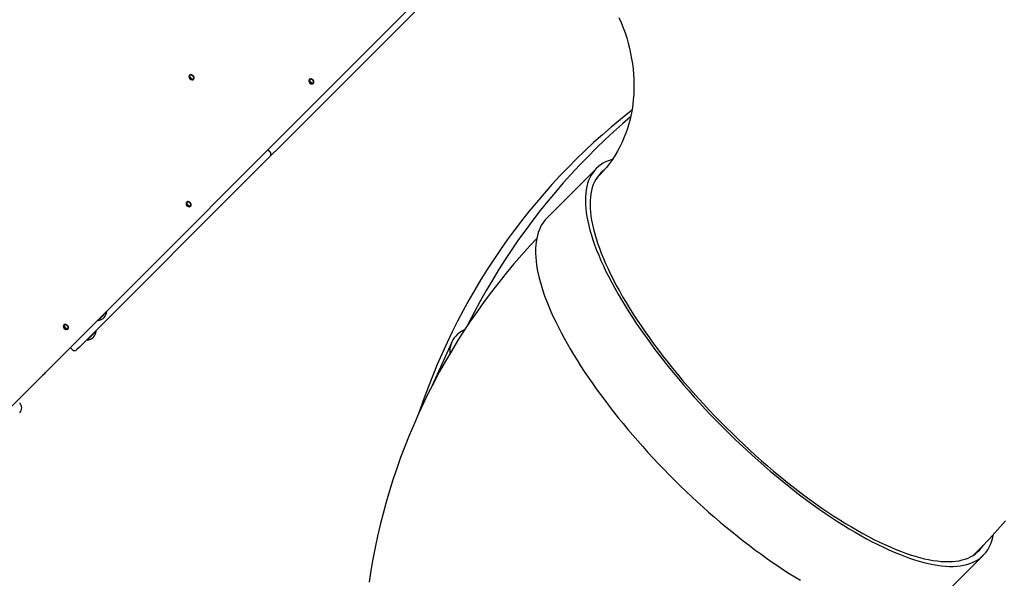
# Model space of a CAD drawing. Units: millimetres. Extents: x 580 to 18091, y 3362 to 29047.
# Drawn here: x 13698 to 15102, y 9510 to 10306 of the extents above; entities that cross this region are included whole.
import ezdxf

# ---------------------------------------------------------------- set-up
doc = ezdxf.new("R2010")
doc.units = ezdxf.units.MM
doc.header["$LTSCALE"] = 100
doc.layers.add('THICK_LINE', color=7, linetype='Continuous', lineweight=25)
doc.styles.add('SLDTEXTSTYLE0', font='TXT', dxfattribs={"width": 0.605})
doc.dimstyles.new('SLDDIMSTYLE2', dxfattribs={"dimtxt": 250, "dimasz": 500, "dimexe": 0, "dimexo": 0.0625, "dimgap": 62.5, "dimtad": 2, "dimdec": 0, "dimrnd": 1e-09, "dimzin": 12, "dimdsep": 46, "dimtxsty": 'SLDTEXTSTYLE0', "dimsah": 1, "dimcen": 0.09, "dimadec": 0, "dimazin": 3, "dimtfac": 1, "dimtofl": 0, "dimtmove": 0, "dimatfit": 3, "dimfxl": 0, "dimfrac": 2, "dimtolj": 1, "dimtzin": 12, "dimarcsym": 0})

# ---------------------------------------------------------------- blocks, each defined once
blk = doc.blocks.new('_D_8')
at = {"layer": 'THICK_LINE', "color": 7}
for p, q in [((5506.4, 15309.8), (5506.4, 4862.2)), ((16174.7, 9419.7), (16174.7, 4862.2)), ((5506.4, 5062.2), (16174.7, 5062.2))]:
    blk.add_line(p, q, dxfattribs=at)
for points in [[(5506.4, 5062.2), (6006.4, 4962.2), (6006.4, 5162.2)], [(16174.7, 5062.2), (15674.7, 5162.2), (15674.7, 4962.2)]]:
    blk.add_solid(points, dxfattribs=at)
at = {"layer": 'THICK_LINE', "color": 7, "insert": (10449.1, 5384.5), "char_height": 250, "attachment_point": 1, "style": 'SLDTEXTSTYLE0'}
blk.add_mtext('10668', dxfattribs=at)
blk = doc.blocks.new('_D_42')
at = {"layer": 'THICK_LINE', "color": 7}
for p, q in [((3506.4, 15088.6), (3506.4, 3362.2)), ((17175.1, 9392.1), (17175.1, 3362.2)), ((17175.1, 3562.2), (3506.4, 3562.2))]:
    blk.add_line(p, q, dxfattribs=at)
for points in [[(3506.4, 3562.2), (4006.4, 3462.2), (4006.4, 3662.2)], [(17175.1, 3562.2), (16675.1, 3662.2), (16675.1, 3462.2)]]:
    blk.add_solid(points, dxfattribs=at)
at = {"layer": 'THICK_LINE', "color": 7, "insert": (9949.2, 3884.5), "char_height": 250, "attachment_point": 1, "style": 'SLDTEXTSTYLE0'}
blk.add_mtext('13669', dxfattribs=at)

msp = doc.modelspace()

# ---------------------------------------------------------------- linework, layer by layer
at = {"color": 7, "linetype": 'Continuous', "lineweight": 25}
for p, q in [((14363.88, 10432.62), (13669.88, 9738.62)), ((14333.46, 10389.47), (14069, 10125.01)), ((13940.75, 10224.87), (13939.8, 10226.2)), ((13940.49, 10227.01), (13940.04, 10226.56)), ((13945.33, 10220.67), (13944.63, 10221.37)), ((13945.69, 10220.9), (13946.14, 10221.35)), ((14111.64, 10218.98), (14110.69, 10220.31)), ((14111.37, 10221.12), (14110.92, 10220.67)), ((14116.22, 10214.78), (14115.51, 10215.48)), ((14116.58, 10215.02), (14117.03, 10215.47)), ((14069, 10125.01), (14054.86, 10110.87)), ((14054.86, 10110.87), (14047.79, 10103.8)), ((14052.03, 10120.77), (14054.86, 10117.94)), ((14047.79, 10103.8), (13783.33, 9839.34)), ((14520.3, 10094.06), (14450.53, 10024.29)), ((14523.38, 10083), (14520.7, 10080.32)), ((13936.64, 10043.98), (13935.69, 10045.31)), ((13936.37, 10046.12), (13935.92, 10045.67)), ((13941.22, 10039.78), (13939.89, 10040.73)), ((13941.58, 10040.02), (13942.03, 10040.47)), ((13822.38, 9890.1), (13813.59, 9881.3)), ((13822.38, 9890.1), (13821.87, 9890.61)), ((13761.64, 9868.98), (13760.69, 9870.31)), ((13761.37, 9871.12), (13760.92, 9870.67)), ((13813.59, 9881.3), (13809.65, 9877.37)), ((13809.65, 9877.37), (13809.65, 9877.37)), ((13766.22, 9864.78), (13764.89, 9865.73)), ((13766.58, 9865.02), (13767.03, 9865.47)), ((13807.18, 9862.16), (13794.45, 9849.43)), ((13807.18, 9862.16), (13806.67, 9862.67)), ((13794.45, 9849.43), (13794.45, 9849.43)), ((14314.08, 9846.44), (14283.76, 9779.53)), ((13772.73, 9835.8), (13769.9, 9838.63)), ((13783.33, 9839.34), (13779.8, 9835.8)), ((15002.07, 9472.75), (15071.84, 9542.52)), ((15058.1, 9542.92), (15060.79, 9545.6))]:
    msp.add_line(p, q, dxfattribs=at)
at = {"color": 7, "linetype": 'Continuous', "lineweight": 25, "flags": 128}
for points in [[(14552.58, 10308.98), (14555.67, 10301.79), (14558.53, 10294.55), (14561.14, 10287.26), (14563.52, 10279.94), (14565.66, 10272.58), (14567.55, 10265.21), (14569.2, 10257.82), (14570.61, 10250.44), (14571.77, 10243.05), (14572.68, 10235.68), (14573.35, 10228.34), (14573.77, 10221.02), (14573.95, 10213.73), (14573.88, 10206.49), (14573.57, 10199.29), (14573.01, 10192.16), (14572.21, 10185.08), (14571.16, 10178.07), (14569.87, 10171.13), (14568.32, 10164.26), (14566.54, 10157.49), (14564.5, 10150.79), (14562.21, 10144.2), (14559.67, 10137.7), (14556.88, 10131.3), (14553.83, 10125.02), (14550.53, 10118.85), (14546.96, 10112.81), (14543.13, 10106.91), (14539.04, 10101.15), (14534.69, 10095.55), (14530.09, 10090.12), (14525.23, 10084.88), (14523.38, 10083)], [(13945.69, 10220.9), (13946.16, 10221.62), (13946.33, 10222.52), (13946.19, 10223.53), (13945.76, 10224.56), (13945.07, 10225.52), (13944.18, 10226.31), (13943.18, 10226.88), (13942.15, 10227.17), (13941.18, 10227.15), (13940.37, 10226.83), (13939.77, 10226.23), (13939.45, 10225.41), (13939.41, 10224.99)], [(13946.14, 10221.35), (13946.61, 10222.07), (13946.78, 10222.97), (13946.64, 10223.98), (13946.21, 10225.01), (13945.52, 10225.97), (13944.63, 10226.76), (13943.63, 10227.33), (13942.6, 10227.62), (13941.63, 10227.6), (13940.82, 10227.28), (13940.49, 10227.01)], [(13944.11, 10220.29), (13944.98, 10220.44), (13945.69, 10220.9)], [(14116.58, 10215.02), (14117.04, 10215.73), (14117.22, 10216.63), (14117.08, 10217.64), (14116.65, 10218.67), (14115.96, 10219.63), (14115.07, 10220.42), (14114.07, 10220.99), (14113.04, 10221.28), (14112.07, 10221.26), (14111.25, 10220.94), (14110.66, 10220.34), (14110.34, 10219.52), (14110.3, 10219.1)], [(14117.03, 10215.47), (14117.49, 10216.18), (14117.67, 10217.08), (14117.53, 10218.09), (14117.1, 10219.12), (14116.41, 10220.08), (14115.52, 10220.87), (14114.52, 10221.44), (14113.49, 10221.73), (14112.52, 10221.71), (14111.7, 10221.39), (14111.37, 10221.12)], [(14115, 10214.4), (14115.87, 10214.55), (14116.58, 10215.02)], [(14570.94, 10176.9), (14567.7, 10174.4), (14554.55, 10163.85), (14541.61, 10153.06), (14528.87, 10142.03), (14516.34, 10130.76), (14504.02, 10119.25), (14491.91, 10107.52), (14480.03, 10095.56), (14468.36, 10083.37), (14456.93, 10070.97), (14445.72, 10058.34), (14434.75, 10045.51), (14424.01, 10032.47), (14413.52, 10019.23), (14403.27, 10005.79), (14393.26, 9992.15), (14383.51, 9978.32), (14374.01, 9964.3), (14364.76, 9950.1), (14355.78, 9935.72), (14347.05, 9921.17), (14338.6, 9906.44), (14330.4, 9891.56), (14322.48, 9876.51), (14314.84, 9861.3), (14307.46, 9845.95), (14300.37, 9830.45), (14293.56, 9814.8), (14287.02, 9799.03), (14280.78, 9783.11), (14274.82, 9767.08), (14269.15, 9750.92), (14267.4, 9745.63)], [(14569.05, 10167.51), (14557.42, 10157.49), (14544.75, 10146.17), (14532.28, 10134.61), (14520.01, 10122.81), (14507.96, 10110.78), (14496.12, 10098.51), (14484.5, 10086.02), (14473.09, 10073.31), (14461.92, 10060.37), (14450.97, 10047.23), (14440.25, 10033.87), (14429.77, 10020.3), (14419.53, 10006.54), (14409.52, 9992.57), (14399.77, 9978.41), (14390.26, 9964.06), (14381.01, 9949.53), (14372.01, 9934.81), (14363.26, 9919.92), (14354.78, 9904.86), (14346.57, 9889.64), (14338.61, 9874.25), (14336.49, 9869.96)], [(14542.93, 10106.87), (14541.54, 10106.46), (14537.39, 10105.02), (14533.47, 10103.32), (14529.79, 10101.36), (14526.35, 10099.15), (14523.15, 10096.68), (14520.2, 10093.96), (14517.5, 10090.99), (14515.05, 10087.78), (14512.85, 10084.32), (14510.91, 10080.62), (14509.23, 10076.68), (14507.81, 10072.52), (14506.64, 10068.12), (14505.74, 10063.49), (14505.1, 10058.64), (14504.73, 10053.58)], [(14531.45, 10091.85), (14529.77, 10090.52), (14526.83, 10087.87), (14524.15, 10084.96), (14521.71, 10081.81), (14519.53, 10078.42), (14517.6, 10074.78), (14515.92, 10070.91), (14514.51, 10066.81), (14513.35, 10062.48), (14512.46, 10057.92), (14511.82, 10053.14), (14511.45, 10048.15)], [(14504.73, 10053.58), (14504.62, 10048.3), (14504.77, 10042.82), (14505.18, 10037.13), (14505.86, 10031.25), (14506.8, 10025.17), (14508, 10018.91), (14509.46, 10012.46), (14511.18, 10005.84), (14513.16, 9999.05), (14515.39, 9992.09), (14517.88, 9984.98), (14520.62, 9977.72), (14523.6, 9970.32), (14526.84, 9962.77), (14530.31, 9955.1), (14534.03, 9947.3), (14537.99, 9939.39), (14542.17, 9931.36), (14546.59, 9923.24), (14551.23, 9915.02), (14556.09, 9906.71), (14561.17, 9898.32), (14566.47, 9889.86), (14571.97, 9881.34), (14577.67, 9872.76), (14583.57, 9864.12), (14589.66, 9855.45), (14595.94, 9846.75), (14602.4, 9838.01), (14609.03, 9829.26), (14615.84, 9820.51), (14622.8, 9811.74), (14629.93, 9802.99), (14637.2, 9794.25), (14644.62, 9785.53), (14652.17, 9776.84), (14659.85, 9768.18), (14667.66, 9759.58), (14675.58, 9751.02), (14683.61, 9742.53), (14691.75, 9734.1), (14699.97, 9725.75), (14708.29, 9717.49), (14716.68, 9709.31), (14725.15, 9701.24), (14733.68, 9693.27), (14742.26, 9685.41), (14750.9, 9677.67), (14759.57, 9670.06), (14768.28, 9662.59), (14777.01, 9655.25), (14785.76, 9648.06), (14794.52, 9641.03), (14803.28, 9634.15), (14812.04, 9627.45), (14820.78, 9620.91), (14829.5, 9614.55), (14838.19, 9608.38), (14846.84, 9602.4), (14855.44, 9596.61), (14863.99, 9591.02), (14872.48, 9585.64), (14880.9, 9580.47), (14889.24, 9575.51), (14897.5, 9570.77), (14905.67, 9566.26), (14913.74, 9561.97), (14921.7, 9557.92), (14929.55, 9554.1), (14937.27, 9550.52), (14944.87, 9547.18), (14952.34, 9544.09), (14959.66, 9541.24), (14966.84, 9538.65), (14973.86, 9536.3), (14980.72, 9534.22), (14987.42, 9532.39), (14993.94, 9530.81), (15000.28, 9529.5), (15006.44, 9528.45), (15012.41, 9527.66), (15018.18, 9527.13), (15023.76, 9526.87), (15029.12, 9526.87), (15034.28, 9527.13), (15039.22, 9527.66), (15043.94, 9528.44), (15048.44, 9529.49), (15052.7, 9530.81), (15056.74, 9532.38), (15060.54, 9534.21), (15064.1, 9536.29), (15067.42, 9538.63), (15070.5, 9541.23), (15073.32, 9544.07), (15075.9, 9547.16), (15078.22, 9550.5), (15080.29, 9554.08), (15082.1, 9557.9), (15083.66, 9561.95), (15084.95, 9566.24), (15085.98, 9570.75), (15086.19, 9571.89)], [(13941.58, 10040.02), (13942.04, 10040.73), (13942.22, 10041.63), (13942.08, 10042.64), (13941.65, 10043.67), (13940.96, 10044.63), (13940.07, 10045.42), (13939.07, 10045.99), (13938.04, 10046.28), (13937.07, 10046.26), (13936.25, 10045.94), (13935.66, 10045.34), (13935.34, 10044.52), (13935.3, 10044.1)], [(13942.03, 10040.47), (13942.49, 10041.18), (13942.67, 10042.08), (13942.53, 10043.09), (13942.1, 10044.12), (13941.41, 10045.08), (13940.52, 10045.87), (13939.52, 10046.44), (13938.49, 10046.73), (13937.52, 10046.71), (13936.7, 10046.39), (13936.37, 10046.12)], [(13940, 10039.4), (13940.87, 10039.55), (13941.58, 10040.02)], [(14511.45, 10048.15), (14511.34, 10042.95), (14511.5, 10037.53), (14511.91, 10031.92), (14512.59, 10026.11), (14513.52, 10020.1), (14514.72, 10013.92), (14516.18, 10007.55), (14517.9, 10001), (14519.87, 9994.29), (14522.09, 9987.42), (14524.57, 9980.39), (14527.3, 9973.21), (14530.28, 9965.89), (14533.5, 9958.43), (14536.96, 9950.84), (14540.66, 9943.14), (14544.6, 9935.31), (14548.77, 9927.38), (14553.16, 9919.35), (14557.78, 9911.22), (14562.62, 9903.01), (14567.68, 9894.72), (14572.94, 9886.36), (14578.41, 9877.94), (14584.08, 9869.47), (14589.95, 9860.94), (14596.01, 9852.38), (14602.25, 9843.78), (14608.67, 9835.17), (14615.26, 9826.53), (14622.02, 9817.89), (14628.94, 9809.25), (14636.01, 9800.62), (14643.23, 9792), (14650.59, 9783.41), (14658.09, 9774.85), (14665.71, 9766.33), (14673.45, 9757.86), (14681.31, 9749.44), (14689.27, 9741.09), (14697.33, 9732.8), (14705.48, 9724.6), (14713.71, 9716.48), (14722.02, 9708.46), (14730.4, 9700.54), (14738.84, 9692.73), (14747.33, 9685.03), (14755.86, 9677.45), (14764.44, 9670.01), (14773.04, 9662.7), (14781.66, 9655.53), (14790.3, 9648.52), (14798.94, 9641.66), (14807.58, 9634.96), (14816.21, 9628.44), (14824.82, 9622.08), (14833.4, 9615.91), (14841.95, 9609.93), (14850.46, 9604.13), (14858.92, 9598.54), (14867.32, 9593.14), (14875.65, 9587.96), (14883.91, 9582.98), (14892.09, 9578.23), (14900.18, 9573.69), (14908.18, 9569.38), (14916.07, 9565.3), (14923.85, 9561.45), (14931.51, 9557.84), (14939.05, 9554.47), (14946.46, 9551.34), (14953.73, 9548.46), (14960.85, 9545.82), (14967.82, 9543.44), (14974.63, 9541.31), (14981.28, 9539.43), (14987.76, 9537.82), (14994.06, 9536.46), (15000.18, 9535.36), (15006.11, 9534.52), (15011.85, 9533.94), (15017.39, 9533.63), (15022.72, 9533.57), (15027.85, 9533.78), (15032.76, 9534.25), (15037.45, 9534.98), (15041.93, 9535.98), (15046.17, 9537.23), (15050.19, 9538.74), (15053.97, 9540.51), (15057.51, 9542.54), (15060.81, 9544.82), (15063.87, 9547.35), (15066.68, 9550.13), (15069.25, 9553.16), (15071.56, 9556.44), (15071.69, 9556.64)], [(14450.53, 10024.29), (14450.43, 10024.19), (14448.28, 10021.87)], [(14448.28, 10021.87), (14447.33, 10020.77), (14444.91, 10017.59), (14442.71, 10014.2), (14440.75, 10010.59), (14439.02, 10006.77), (14437.52, 10002.73), (14436.26, 9998.49), (14435.24, 9994.03), (14434.46, 9989.37), (14433.93, 9984.5), (14433.7, 9981.03)], [(14435.31, 9994.35), (14425.5, 9983.82), (14414.03, 9971.06), (14402.81, 9958.12), (14391.85, 9944.98), (14381.14, 9931.67), (14370.7, 9918.18), (14360.51, 9904.51), (14350.6, 9890.68), (14340.95, 9876.69), (14331.58, 9862.53), (14322.48, 9848.23), (14313.66, 9833.77), (14305.12, 9819.17), (14296.86, 9804.43), (14288.89, 9789.55), (14281.21, 9774.55), (14273.82, 9759.42), (14266.72, 9744.17), (14259.91, 9728.8), (14253.4, 9713.32), (14247.19, 9697.74), (14241.28, 9682.06), (14235.67, 9666.28), (14230.36, 9650.41), (14225.36, 9634.46), (14220.66, 9618.43), (14216.27, 9602.32), (14212.19, 9586.14), (14208.42, 9569.89), (14204.96, 9553.59), (14201.81, 9537.23), (14198.97, 9520.82), (14196.45, 9504.37)], [(14433.7, 9981.03), (14433.61, 9978.32), (14433.62, 9973.02), (14433.88, 9967.55), (14434.39, 9961.91), (14435.14, 9956.1), (14436.13, 9950.12), (14437.36, 9943.99), (14438.83, 9937.71), (14440.54, 9931.27), (14442.48, 9924.7), (14444.65, 9917.99), (14447.06, 9911.15), (14449.69, 9904.18), (14452.54, 9897.1), (14455.61, 9889.89), (14458.91, 9882.58), (14462.41, 9875.16), (14466.14, 9867.64), (14470.07, 9860.02), (14474.2, 9852.32), (14478.54, 9844.54), (14483.08, 9836.68), (14487.81, 9828.75), (14492.74, 9820.75), (14497.85, 9812.7), (14503.15, 9804.59), (14508.62, 9796.45), (14514.27, 9788.26), (14520.09, 9780.04), (14526.07, 9771.79), (14532.21, 9763.53), (14538.51, 9755.25), (14544.96, 9746.96), (14551.56, 9738.68), (14558.29, 9730.4), (14565.16, 9722.14), (14572.16, 9713.9), (14579.28, 9705.68), (14586.51, 9697.5), (14593.86, 9689.36), (14601.32, 9681.26), (14608.87, 9673.22), (14616.52, 9665.23), (14624.25, 9657.32), (14632.07, 9649.47), (14639.96, 9641.7), (14647.92, 9634.02), (14655.94, 9626.43), (14664.01, 9618.94), (14672.14, 9611.55), (14680.31, 9604.27), (14688.51, 9597.1), (14696.74, 9590.06), (14705, 9583.14), (14713.27, 9576.36), (14721.55, 9569.71), (14729.83, 9563.2), (14738.11, 9556.85), (14746.38, 9550.64), (14754.64, 9544.6), (14762.87, 9538.72), (14771.07, 9533), (14779.23, 9527.46), (14787.35, 9522.1), (14795.42, 9516.92), (14803.43, 9511.92), (14811.39, 9507.11)], [(13766.58, 9865.02), (13767.04, 9865.73), (13767.22, 9866.63), (13767.08, 9867.64), (13766.65, 9868.67), (13765.96, 9869.63), (13765.07, 9870.42), (13764.07, 9870.99), (13763.04, 9871.28), (13762.07, 9871.26), (13761.25, 9870.94), (13760.66, 9870.34), (13760.34, 9869.52), (13760.3, 9869.1)], [(13767.03, 9865.47), (13767.49, 9866.18), (13767.67, 9867.08), (13767.53, 9868.09), (13767.1, 9869.12), (13766.41, 9870.08), (13765.52, 9870.87), (13764.52, 9871.44), (13763.49, 9871.73), (13762.52, 9871.71), (13761.7, 9871.39), (13761.37, 9871.12)], [(13765, 9864.4), (13765.87, 9864.55), (13766.58, 9865.02)], [(14332.57, 9864.27), (14331.97, 9863.96), (14328.51, 9862), (14325.36, 9859.89), (14322.52, 9857.61), (14320, 9855.19), (14317.79, 9852.6), (14315.9, 9849.87), (14314.33, 9846.99), (14313.08, 9843.96), (14312.15, 9840.79), (14311.55, 9837.48), (14311.27, 9834.03), (14311.31, 9830.45), (14311.33, 9830.11)], [(15060.79, 9545.6), (15069.02, 9553.94), (15080.82, 9566.27), (15092.4, 9578.83), (15103.74, 9591.59)]]:
    msp.add_lwpolyline(points, dxfattribs=at)
at = {"color": 7, "linetype": 'Continuous', "lineweight": 25}
for centre, radius, start, end in [((13943.97, 10224.84), 4.56, 178.15821, 271.74987), ((13943.07, 10226.05), 3.28, 177.30783, 210.71051), ((13941.43, 10225.07), 1.98, 124.7217, 145.2783), ((13947.92, 10228.79), 8.85, 209.94988, 240.05012), ((13943.38, 10226.5), 3.09, 176.23637, 211.78197), ((13948.42, 10229.29), 8.85, 209.94988, 240.05012), ((13945.13, 10223.75), 3.09, 238.21803, 273.76363), ((13945.68, 10224.44), 3.28, 239.28949, 272.69217), ((13944.2, 10222.29), 1.98, 304.7217, 325.2783), ((14113.96, 10220.16), 3.28, 177.30783, 210.71051), ((14112.31, 10219.18), 1.98, 124.7217, 145.2783), ((14114.27, 10220.61), 3.09, 176.23637, 211.78197), ((14114.86, 10218.95), 4.56, 178.15821, 271.74987), ((14118.81, 10222.9), 8.85, 209.94988, 240.05012), ((14119.31, 10223.4), 8.85, 209.94988, 240.05012), ((14116.02, 10217.86), 3.09, 238.21803, 273.76363), ((14116.57, 10218.55), 3.28, 239.28949, 272.69217), ((14115.09, 10216.41), 1.98, 304.7217, 325.2783), ((14051.33, 10114.4), 5, 315, 45), ((13939.86, 10043.95), 4.56, 178.15821, 271.74987), ((13938.96, 10045.16), 3.28, 177.30783, 210.71051), ((13937.31, 10044.18), 1.98, 124.7217, 145.2783), ((13943.81, 10047.9), 8.85, 209.94988, 240.05012), ((13939.27, 10045.61), 3.09, 176.23637, 211.78197), ((13944.31, 10048.4), 8.85, 209.94988, 240.05012), ((13941.02, 10042.86), 3.09, 238.21803, 273.76363), ((13941.57, 10043.55), 3.28, 239.28949, 272.69217), ((13940.09, 10041.41), 1.98, 304.7217, 325.2783), ((13808.44, 9891.31), 14, 274.9948, 355.0052), ((13764.86, 9868.95), 4.56, 178.15821, 271.74987), ((13763.96, 9870.16), 3.28, 177.30783, 210.71051), ((13762.31, 9869.18), 1.98, 124.7217, 145.2783), ((13764.27, 9870.61), 3.09, 176.23637, 211.78197), ((13769.31, 9873.4), 8.85, 209.94988, 240.05012), ((13768.81, 9872.9), 8.85, 209.94988, 240.05012), ((13766.02, 9867.86), 3.09, 238.21803, 273.76363), ((13766.57, 9868.55), 3.28, 239.28949, 272.69217), ((13765.09, 9866.41), 1.98, 304.7217, 325.2783), ((13793.23, 9863.38), 14, 274.9948, 355.0052), ((13776.26, 9839.34), 5, 225, 315), ((13723.94, 9811.76), 14, 299.64111, 330.35889), ((13691.04, 9752.71), 10, 315, 45)]:
    msp.add_arc(centre, radius, start, end, dxfattribs=at)

# ---------------------------------------------------------------- dimensions: what is measured, and where the dimension line sits
at = {"layer": 'THICK_LINE', "color": 7}
for base, p1, p2, picture, middle in [((16174.73, 5062.24), (5506.37, 15309.81), (16174.73, 9419.69), '_D_8', (10840.55, 5062.24)), ((3506.37, 3562.24), (17175.11, 9392.06), (3506.37, 15088.64), '_D_42', (10340.74, 3562.24))]:
    dim = msp.add_linear_dim(base=base, p1=p1, p2=p2, dimstyle='SLDDIMSTYLE2', dxfattribs=at)
    dim.commit()
    dim.dimension.update_dxf_attribs({"geometry": picture, "text_midpoint": middle, "dimtype": 160})

doc.saveas('drawing.dxf')
